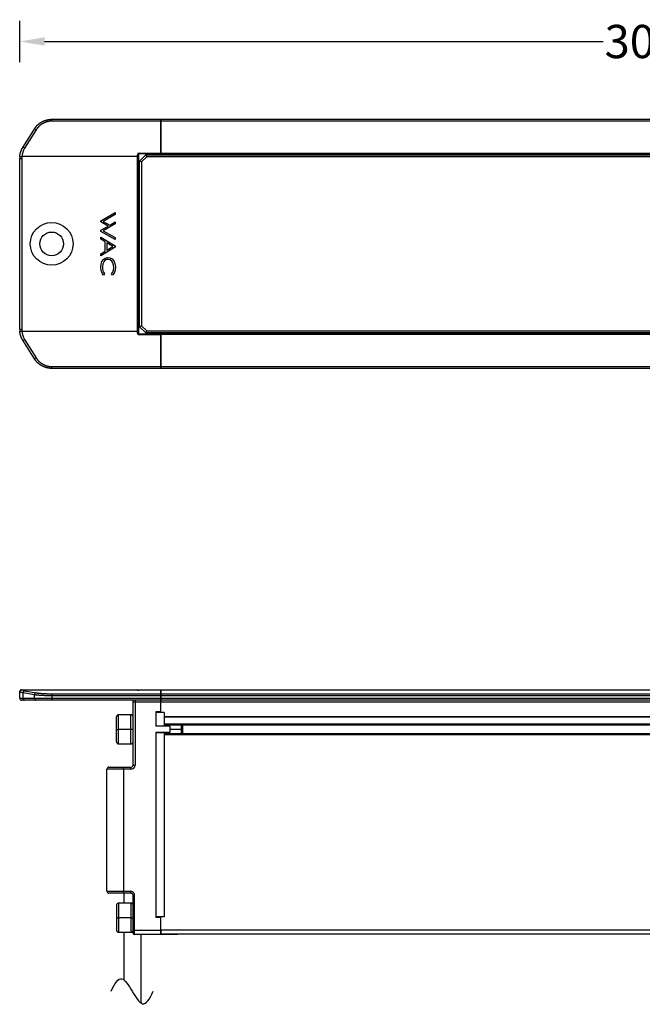
# Model space of a CAD drawing. Units: millimetres. Extents: x 73 to 534, y 106 to 363.
# Drawn here: x 73 to 223, y 126 to 363 of the extents above; entities that cross this region are included whole.
import ezdxf

# ---------------------------------------------------------------- set-up
doc = ezdxf.new("R2010")
doc.units = ezdxf.units.MM
doc.layers.add('1', color=7, linetype='Continuous')
doc.dimstyles.get("Standard").update_dxf_attribs({"dimtxt": 8, "dimasz": 6, "dimexe": 5, "dimexo": 5, "dimgap": 0.09, "dimtad": 0, "dimtih": 1, "dimtoh": 1, "dimdec": 0, "dimzin": 0, "dimdsep": 46, "dimtxsty": 'Standard', "dimcen": 0.09, "dimclrd": 256, "dimclre": 256, "dimclrt": 256, "dimadec": 0, "dimazin": 0, "dimtfac": 1, "dimtdec": 0, "dimtofl": 0, "dimtmove": 0, "dimatfit": 3, "dimfxl": 1, "dimtolj": 1, "dimtzin": 0, "dimlwd": -1, "dimlwe": -1, "dimarcsym": 0})

# ---------------------------------------------------------------- blocks, each defined once
blk = doc.blocks.new('*D9')
for p, q in [((73.19, 352.72), (73.19, 362.72)), ((373.19, 352.72), (373.19, 362.72)), ((79.19, 357.72), (213.76, 357.72)), ((367.19, 357.72), (232.61, 357.72))]:
    blk.add_line(p, q)
for points in [[(79.19, 358.72), (79.19, 356.72), (73.19, 357.72)], [(367.19, 358.72), (367.19, 356.72), (373.19, 357.72)]]:
    blk.add_solid(points)
at = {"layer": 'Defpoints', "color": 0}
for p in [(373.19, 357.72), (73.19, 320.28), (373.19, 320.28)]:
    blk.add_point(p, dxfattribs=at)
at = {"insert": (223.19, 357.72), "char_height": 8, "attachment_point": 5}
blk.add_mtext('\\A1;300', dxfattribs=at)

msp = doc.modelspace()

# ---------------------------------------------------------------- linework, layer by layer
at = {"layer": '1', "color": 7}
for p, q in [((80.96, 338.99), (107.19, 338.99)), ((80.96, 338.99), (80.96, 338.55)), ((107.19, 338.55), (80.96, 338.55)), ((107.19, 338.99), (107.19, 338.55)), ((107.19, 338.55), (107.19, 338.99)), ((107.19, 338.99), (336.19, 338.99)), ((107.19, 338.55), (107.19, 330.86)), ((107.19, 330.81), (107.19, 338.55)), ((336.19, 338.55), (107.19, 338.55)), ((73.95, 332.21), (76.72, 336.64)), ((77.14, 336.43), (74.37, 332)), ((107.19, 333.14), (107.19, 333.14)), ((101.56, 329.99), (73.71, 329.99)), ((101.56, 329.99), (101.56, 330.46)), ((101.56, 329.99), (101.56, 329.99)), ((101.56, 287.99), (101.56, 329.99)), ((101.77, 330.44), (101.76, 330.44)), ((101.76, 330.44), (101.76, 329.98)), ((101.76, 329.98), (101.76, 288)), ((101.85, 330.6), (101.85, 287.38)), ((101.96, 330.86), (101.96, 330.64)), ((101.96, 330.86), (107.19, 330.86)), ((107.19, 330.64), (101.96, 330.64)), ((102.07, 328.94), (103.57, 330.44)), ((103.78, 329.94), (102.57, 328.73)), ((103.57, 330.44), (338.87, 330.44)), ((103.78, 329.94), (103.57, 330.44)), ((338.67, 329.94), (103.78, 329.94)), ((105.99, 330.44), (105.99, 330.64)), ((107.19, 330.86), (107.19, 330.64)), ((107.19, 330.59), (107.19, 330.81)), ((107.19, 330.81), (336.19, 330.81)), ((107.19, 330.44), (107.19, 330.59)), ((336.19, 330.59), (107.19, 330.59)), ((73.19, 329.56), (73.69, 329.56)), ((73.19, 288.42), (73.19, 329.56)), ((73.69, 329.56), (73.69, 288.42)), ((102.57, 328.73), (102.07, 328.94)), ((102.07, 289.04), (102.07, 328.94)), ((102.57, 328.73), (102.57, 289.25)), ((92.75, 314.56), (96.2, 316.56)), ((96.2, 316.09), (93.31, 314.41)), ((96.2, 316.56), (96.2, 316.09)), ((92.75, 314.26), (92.75, 314.56)), ((94.49, 313.28), (92.75, 314.26)), ((92.75, 312.28), (94.49, 313.28)), ((96.2, 313.8), (93.3, 312.13)), ((93.31, 314.41), (94.9, 313.53)), ((94.9, 313.53), (96.2, 314.27)), ((96.2, 314.27), (96.2, 313.8)), ((92.75, 311.98), (92.75, 312.28)), ((96.2, 310.04), (92.75, 311.98)), ((92.75, 310.13), (92.75, 310.64)), ((92.75, 310.64), (96.2, 308.49)), ((93.3, 312.13), (96.2, 310.51)), ((93.78, 309.5), (92.75, 310.13)), ((93.78, 307.2), (93.78, 309.5)), ((94.19, 309.24), (94.19, 307.44)), ((95.65, 308.33), (94.19, 309.24)), ((94.19, 307.44), (95.65, 308.33)), ((96.2, 310.51), (96.2, 310.04)), ((96.2, 308.49), (96.2, 308.16)), ((96.2, 308.16), (92.75, 306.09)), ((92.75, 306.58), (93.78, 307.2)), ((92.75, 306.09), (92.75, 306.58)), ((92.71, 303.36), (92.79, 304.12)), ((92.79, 304.12), (93, 304.76)), ((93, 304.76), (93.34, 305.25)), ((93.22, 304.15), (93.12, 303.56)), ((93.12, 303.56), (93.15, 302.89)), ((93.42, 304.65), (93.22, 304.15)), ((93.34, 305.25), (93.79, 305.55)), ((93.72, 305.02), (93.42, 304.65)), ((94.11, 305.22), (93.72, 305.02)), ((93.79, 305.55), (94.35, 305.68)), ((94.58, 305.26), (94.11, 305.22)), ((94.35, 305.68), (94.94, 305.62)), ((95.01, 305.14), (94.58, 305.26)), ((94.94, 305.62), (95.44, 305.36)), ((95.36, 304.86), (95.01, 305.14)), ((95.63, 304.42), (95.36, 304.86)), ((95.44, 305.36), (95.85, 304.9)), ((95.79, 303.86), (95.63, 304.42)), ((95.83, 303.23), (95.79, 303.86)), ((95.85, 304.9), (96.12, 304.26)), ((96.12, 304.26), (96.23, 303.47)), ((92.8, 302.61), (92.71, 303.36)), ((93.03, 301.96), (92.8, 302.61)), ((93.38, 301.48), (93.03, 301.96)), ((93.15, 302.89), (93.31, 302.29)), ((93.31, 302.29), (93.61, 301.84)), ((93.61, 301.84), (93.38, 301.48)), ((95.34, 301.78), (95.62, 302.15)), ((95.58, 301.42), (95.34, 301.78)), ((95.96, 301.94), (95.58, 301.42)), ((95.62, 302.15), (95.78, 302.64)), ((95.78, 302.64), (95.83, 303.23)), ((96.19, 302.65), (95.96, 301.94)), ((96.23, 303.47), (96.19, 302.65)), ((73.19, 288.42), (73.69, 288.42)), ((73.71, 287.99), (101.56, 287.99)), ((101.56, 287.99), (101.56, 287.99)), ((101.56, 287.52), (101.56, 287.99)), ((101.76, 288), (101.76, 287.54)), ((101.76, 287.54), (101.77, 287.54)), ((101.96, 287.34), (107.19, 287.34)), ((101.96, 287.12), (101.96, 287.34)), ((107.19, 287.12), (101.96, 287.12)), ((102.57, 289.25), (102.07, 289.04)), ((103.57, 287.54), (102.07, 289.04)), ((102.57, 289.25), (103.78, 288.04)), ((103.57, 287.54), (103.78, 288.04)), ((338.87, 287.54), (103.57, 287.54)), ((103.78, 288.04), (338.67, 288.04)), ((105.99, 287.34), (105.99, 287.54)), ((107.19, 287.39), (107.19, 287.54)), ((107.19, 287.39), (107.19, 287.17)), ((107.19, 287.39), (336.19, 287.39)), ((107.19, 287.34), (107.19, 287.12)), ((107.19, 279.43), (107.19, 287.17)), ((336.19, 287.17), (107.19, 287.17)), ((107.19, 287.12), (107.19, 279.43)), ((76.72, 281.34), (73.95, 285.77)), ((74.37, 285.98), (77.14, 281.55)), ((107.19, 284.84), (107.19, 284.84)), ((80.96, 278.99), (80.96, 279.43)), ((80.96, 279.43), (107.19, 279.43)), ((107.19, 278.99), (80.96, 278.99)), ((107.19, 279.43), (107.19, 278.99)), ((107.19, 278.99), (107.19, 279.43)), ((107.19, 279.43), (336.19, 279.43)), ((336.19, 278.99), (107.19, 278.99)), ((73.69, 201.6), (73.71, 201.6)), ((73.71, 201.6), (101.56, 201.6)), ((101.56, 201.6), (101.56, 201.6)), ((101.56, 201.54), (101.56, 201.6)), ((73.19, 199.6), (73.19, 201.1)), ((73.21, 201.1), (73.19, 201.1)), ((73.19, 199.6), (73.95, 199.6)), ((73.95, 200.88), (73.95, 199.6)), ((76.72, 200.38), (73.95, 200.88)), ((73.95, 199.6), (76.72, 199.6)), ((74.37, 201.37), (77.14, 200.88)), ((76.72, 199.6), (76.72, 200.38)), ((76.72, 199.6), (80.96, 199.6)), ((80.96, 200.65), (107.19, 200.65)), ((80.96, 200.15), (80.96, 200.65)), ((107.19, 200.15), (80.96, 200.15)), ((80.96, 200.15), (80.96, 199.6)), ((80.96, 199.1), (80.96, 199.6)), ((80.96, 199.6), (107.19, 199.6)), ((107.19, 201.5), (101.96, 201.5)), ((101.96, 201.5), (101.96, 201.5)), ((107.19, 201.5), (101.96, 201.5)), ((336.19, 201.51), (107.19, 201.51)), ((107.19, 201.51), (107.19, 201.51)), ((107.19, 200.65), (107.19, 201.51)), ((336.19, 201.51), (107.19, 201.51)), ((107.19, 201.5), (107.19, 201.5)), ((107.19, 201.5), (107.19, 200.65)), ((107.19, 200.65), (107.19, 200.15)), ((107.19, 200.15), (107.19, 200.65)), ((107.19, 200.65), (336.19, 200.65)), ((107.19, 200.15), (107.19, 199.6)), ((107.19, 199.6), (107.19, 200.15)), ((336.19, 200.15), (107.19, 200.15)), ((107.19, 199.6), (107.19, 199.1)), ((107.19, 199.1), (107.19, 199.6)), ((107.19, 199.6), (336.19, 199.6)), ((74.37, 199.1), (73.69, 199.1)), ((77.14, 199.1), (74.37, 199.1)), ((80.96, 199.1), (77.14, 199.1)), ((107.19, 199.1), (80.96, 199.1)), ((100.49, 198.6), (100.49, 199.1)), ((100.49, 192.84), (100.49, 198.6)), ((100.99, 198.6), (100.49, 198.6)), ((100.99, 199.1), (100.99, 198.6)), ((100.99, 198.6), (100.99, 183.47)), ((107.19, 198.6), (100.99, 198.6)), ((107.19, 199.1), (107.19, 198.6)), ((107.19, 198.6), (107.19, 199.1)), ((336.19, 199.1), (107.19, 199.1)), ((107.19, 196.28), (107.19, 198.6)), ((107.19, 196.17), (107.19, 198.6)), ((336.19, 198.6), (107.19, 198.6)), ((96.49, 192.07), (96.49, 195.07)), ((99.99, 195.57), (96.99, 195.57)), ((96.99, 192.07), (96.99, 195.57)), ((99.99, 192.07), (99.99, 195.57)), ((107.19, 196.28), (105.99, 196.26)), ((105.99, 196.26), (105.99, 196.17)), ((105.99, 196.17), (105.99, 192.87)), ((107.99, 196.17), (105.99, 196.17)), ((106.51, 196.27), (107.19, 196.27)), ((107.19, 196.28), (107.19, 196.27)), ((107.19, 196.27), (107.19, 196.17)), ((107.99, 196.17), (107.99, 192.87)), ((107.99, 195.12), (335.38, 195.12)), ((335.38, 195.07), (107.99, 195.07)), ((335.38, 195.02), (107.99, 195.02)), ((96.49, 189.07), (96.49, 192.07)), ((96.49, 192.07), (96.99, 192.07)), ((99.99, 192.07), (96.99, 192.07)), ((96.99, 188.57), (96.99, 192.07)), ((100.49, 192.07), (99.99, 192.07)), ((99.99, 188.57), (99.99, 192.07)), ((100.49, 192.07), (100.49, 192.84)), ((100.49, 191.3), (100.49, 192.07)), ((105.99, 192.87), (105.99, 192.82)), ((107.99, 192.87), (105.99, 192.87)), ((109.39, 192.82), (105.99, 192.82)), ((107.99, 193.37), (335.38, 193.37)), ((335.38, 193.07), (107.99, 193.07)), ((109.39, 192.82), (109.39, 191.32)), ((112.19, 192.07), (109.39, 192.07)), ((112.19, 192.07), (112.19, 193.07)), ((112.19, 192.07), (112.49, 192.07)), ((112.19, 191.07), (112.19, 192.07)), ((112.49, 192.07), (112.49, 193.07)), ((112.49, 191.07), (112.49, 192.07)), ((100.49, 183.47), (100.49, 191.3)), ((109.39, 191.32), (105.99, 191.32)), ((105.99, 191.32), (105.99, 191.27)), ((105.99, 191.27), (105.99, 146.91)), ((107.99, 191.27), (105.99, 191.27)), ((107.99, 191.27), (107.99, 146.91)), ((107.99, 191.07), (335.38, 191.07)), ((335.38, 190.77), (107.99, 190.77)), ((96.99, 188.57), (99.99, 188.57)), ((94.69, 182.97), (98.19, 182.97)), ((98.19, 182.97), (99.99, 182.97)), ((98.19, 182.47), (98.19, 182.97)), ((99.99, 182.97), (99.99, 182.47)), ((100.49, 183.47), (100.99, 183.47)), ((94.19, 153.1), (94.19, 182.47)), ((98.19, 182.47), (94.19, 182.47)), ((99.99, 182.47), (98.19, 182.47)), ((98.19, 182.47), (98.19, 153.1)), ((94.19, 153.1), (98.19, 153.1)), ((98.19, 152.6), (94.69, 152.6)), ((98.19, 152.6), (98.19, 153.1)), ((98.19, 153.1), (99.99, 153.1)), ((99.99, 152.6), (98.19, 152.6)), ((98.24, 152.59), (98.24, 150.22)), ((99.99, 152.6), (99.99, 153.1)), ((100.79, 152.1), (100.49, 152.1)), ((100.49, 143.7), (100.49, 152.1)), ((100.79, 152.1), (100.79, 143.7)), ((96.49, 149.72), (96.49, 146.72)), ((99.99, 150.22), (96.99, 150.22)), ((96.99, 150.22), (96.99, 146.72)), ((99.99, 150.22), (99.99, 146.72)), ((96.49, 146.72), (96.49, 143.72)), ((96.49, 146.72), (96.99, 146.72)), ((99.99, 146.72), (96.99, 146.72)), ((96.99, 146.72), (96.99, 143.22)), ((99.99, 146.72), (100.49, 146.72)), ((99.99, 146.72), (99.99, 143.22)), ((105.99, 146.91), (105.99, 146.81)), ((107.99, 146.91), (105.99, 146.91)), ((105.99, 146.81), (107.19, 146.81)), ((107.19, 143.82), (107.19, 146.91)), ((107.19, 143.7), (107.19, 146.81)), ((96.99, 143.22), (99.99, 143.22)), ((98.24, 143.22), (98.24, 131.79)), ((100.49, 143), (100.49, 143.7)), ((100.79, 143.7), (100.49, 143.7)), ((100.79, 143.7), (100.79, 142.7)), ((100.79, 143.7), (107.19, 143.7)), ((107.19, 142.7), (100.79, 142.7)), ((102.34, 142.7), (102.34, 126.21)), ((107.19, 142.83), (107.19, 143.82)), ((107.19, 143.82), (336.19, 143.82)), ((107.19, 143.7), (107.19, 142.7)), ((107.19, 142.83), (336.19, 142.83)), ((107.19, 142.83), (107.19, 142.83)), ((107.19, 142.83), (336.19, 142.83)), ((111.19, 142.7), (107.19, 142.7)), ((111.19, 142.7), (111.19, 142.83))]:
    msp.add_line(p, q, dxfattribs=at)
for radius in [5.15, 2.85]:
    msp.add_circle((80.89, 308.99), radius, dxfattribs=at)
for centre, radius, start, end in [((78.19, 329.61), 4.5, 147.9946, 175.1688), ((78.19, 329.56), 5, 174.8199, 180), ((78.19, 329.56), 4.5, 174.4658, 180), ((78.19, 288.42), 5, 180, 185.1801), ((78.19, 288.42), 4.5, 180, 185.5342), ((78.19, 288.37), 4.5, 184.8312, 212.0054), ((73.69, 201.1), 0.5, 90, 180), ((101.56, 201.4), 0.2, 33.9258, 90), ((73.69, 199.6), 0.5, 180, 270), ((96.99, 195.07), 0.5, 90, 180), ((99.99, 195.07), 0.5, 0, 90), ((96.99, 189.07), 0.5, 180, 270), ((99.99, 189.07), 0.5, 270, 0), ((94.69, 182.47), 0.5, 90, 180), ((99.99, 183.47), 0.5, 270, 0), ((99.99, 183.47), 1, 270, 0), ((94.69, 153.1), 0.5, 180, 270), ((96.99, 149.72), 0.5, 90, 180), ((99.99, 149.72), 0.5, 0, 90), ((96.99, 143.72), 0.5, 180, 270), ((99.99, 143.72), 0.5, 270, 0), ((100.79, 143), 0.3, 180, 270)]:
    msp.add_arc(centre, radius, start, end, dxfattribs=at)
for centre, major_axis, ratio, start_param, end_param in [((77.14, 336.37), (-0.424, 0.265), 0.093807, 4.770951, 6.283185), ((74.37, 331.94), (-0.424, 0.265), 0.093807, 4.770951, 6.283185), ((101.96, 330.46), (0.294, 0.272), 0.998057, 0.824104, 2.3949), ((101.56, 330.44), (-0.2, 0), 0.110431, 3.159153, 4.712603), ((101.56, 329.98), (-0.2, 0), 0.055385, 3.1591, 4.712443), ((101.96, 330.44), (0.15, 0.133), 0.996103, 0.843062, 2.413858), ((101.97, 330.44), (0.147, 0.136), 0.998057, 0.824104, 2.3949), ((101.56, 288), (0.2, 0), 0.055385, 4.712335, 6.265678), ((101.56, 287.54), (-0.2, 0), 0.110431, 1.570582, 3.124032), ((101.96, 287.52), (-0.294, 0.272), 0.998057, 0.746693, 2.317489), ((101.96, 287.54), (-0.15, 0.133), 0.996103, 0.727735, 2.298531), ((101.97, 287.54), (-0.147, 0.136), 0.998057, 0.746693, 2.317489), ((74.37, 286.04), (-0.424, -0.265), 0.093807, 0, 1.512234), ((77.14, 281.6), (-0.424, -0.265), 0.093807, 0, 1.512234), ((78.19, 201.64), (4.5, 0), 0.111111, 3.225912, 3.700192), ((74.37, 200.88), (-0.088, -0.492), 0.844259, 3.349133, 4.861367), ((74.37, 199.6), (0, -0.5), 0.847998, 4.712389, 6.283185), ((77.14, 200.38), (-0.088, -0.492), 0.844259, 3.349133, 4.861367), ((77.14, 199.6), (0, -0.5), 0.847998, 4.712389, 6.283185), ((101.56, 201.35), (-0.2, -0.003), 0.993882, 4.174489, 4.695042), ((101.96, 201.54), (-0.4, 0), 0.111094, 0.001963, 0.444214), ((101.96, 201.54), (-0.4, 0), 0.111094, 0.444217, 1.57276)]:
    msp.add_ellipse(centre, major_axis=major_axis, ratio=ratio, start_param=start_param, end_param=end_param, dxfattribs=at)
for points, degree, knots in [([(76.72, 336.64), (76.72, 336.65), (76.74, 336.67), (76.75, 336.7), (76.77, 336.73), (76.79, 336.76), (76.81, 336.78), (76.83, 336.81), (76.85, 336.84), (76.87, 336.87), (76.89, 336.9), (76.91, 336.92), (76.93, 336.95), (76.95, 336.98), (76.97, 337.01), (76.99, 337.03), (77.01, 337.06), (77.03, 337.09), (77.05, 337.11), (77.07, 337.14), (77.1, 337.17), (77.12, 337.19), (77.14, 337.22), (77.16, 337.24), (77.18, 337.27), (77.2, 337.29), (77.23, 337.32), (77.25, 337.34), (77.27, 337.37), (77.29, 337.39), (77.32, 337.42), (77.34, 337.44), (77.36, 337.47), (77.39, 337.49), (77.41, 337.51), (77.43, 337.54), (77.46, 337.56), (77.48, 337.58), (77.5, 337.61), (77.53, 337.63), (77.55, 337.65), (77.58, 337.67), (77.6, 337.7), (77.62, 337.72), (77.65, 337.74), (77.67, 337.76), (77.7, 337.78), (77.72, 337.8), (77.75, 337.82), (77.77, 337.85), (77.8, 337.87), (77.82, 337.89), (77.85, 337.91), (77.88, 337.93), (77.9, 337.95), (77.93, 337.97), (77.95, 337.99), (77.98, 338.01), (78, 338.02), (78.03, 338.04), (78.06, 338.06), (78.08, 338.08), (78.11, 338.1), (78.14, 338.12), (78.16, 338.14), (78.19, 338.15), (78.22, 338.17), (78.24, 338.19), (78.27, 338.21), (78.3, 338.22), (78.32, 338.24), (78.35, 338.26), (78.38, 338.27), (78.41, 338.29), (78.43, 338.31), (78.46, 338.32), (78.49, 338.34), (78.51, 338.35), (78.54, 338.37), (78.57, 338.38), (78.6, 338.4), (78.63, 338.41), (78.65, 338.43), (78.68, 338.44), (78.71, 338.46), (78.74, 338.47), (78.77, 338.48), (78.79, 338.5), (78.82, 338.51), (78.85, 338.52), (78.88, 338.54), (78.91, 338.55), (78.94, 338.56), (78.96, 338.58), (78.99, 338.59), (79.02, 338.6), (79.05, 338.61), (79.08, 338.62), (79.11, 338.63), (79.13, 338.65), (79.16, 338.66), (79.19, 338.67), (79.22, 338.68), (79.25, 338.69), (79.28, 338.7), (79.31, 338.71), (79.34, 338.72), (79.37, 338.73), (79.39, 338.74), (79.42, 338.75), (79.45, 338.76), (79.48, 338.77), (79.51, 338.78), (79.54, 338.78), (79.57, 338.79), (79.6, 338.8), (79.63, 338.81), (79.66, 338.82), (79.68, 338.83), (79.71, 338.83), (79.74, 338.84), (79.77, 338.85), (79.8, 338.85), (79.83, 338.86), (79.86, 338.87), (79.89, 338.87), (79.92, 338.88), (79.95, 338.89), (79.98, 338.89), (80, 338.9), (80.03, 338.9), (80.06, 338.91), (80.09, 338.91), (80.12, 338.92), (80.15, 338.92), (80.18, 338.93), (80.21, 338.93), (80.24, 338.94), (80.27, 338.94), (80.3, 338.95), (80.32, 338.95), (80.35, 338.95), (80.38, 338.96), (80.41, 338.96), (80.44, 338.96), (80.47, 338.97), (80.5, 338.97), (80.53, 338.97), (80.56, 338.97), (80.58, 338.98), (80.61, 338.98), (80.64, 338.98), (80.67, 338.98), (80.7, 338.98), (80.73, 338.98), (80.76, 338.99), (80.79, 338.99), (80.81, 338.99), (80.84, 338.99), (80.87, 338.99), (80.9, 338.99), (80.93, 338.99), (80.95, 338.99), (80.96, 338.99)], 3, [0, 0, 0, 0, 0.006813, 0.013619, 0.020417, 0.027208, 0.033991, 0.040766, 0.047534, 0.054294, 0.061046, 0.067791, 0.074529, 0.081259, 0.087981, 0.094695, 0.101402, 0.108102, 0.114794, 0.121478, 0.128154, 0.134823, 0.141485, 0.148139, 0.154785, 0.161424, 0.168055, 0.174679, 0.181295, 0.187903, 0.194504, 0.201098, 0.207683, 0.214261, 0.220832, 0.227395, 0.233951, 0.240499, 0.247039, 0.253572, 0.260097, 0.266615, 0.273125, 0.279628, 0.286123, 0.29261, 0.29909, 0.305563, 0.312028, 0.318485, 0.324935, 0.331377, 0.337812, 0.344239, 0.350659, 0.357071, 0.363475, 0.369873, 0.376262, 0.382644, 0.389019, 0.395386, 0.401745, 0.408097, 0.414441, 0.420778, 0.427108, 0.43343, 0.439744, 0.446051, 0.45235, 0.458642, 0.464926, 0.471203, 0.477472, 0.483734, 0.489988, 0.496235, 0.502475, 0.508706, 0.514931, 0.521148, 0.527357, 0.533559, 0.539753, 0.54594, 0.55212, 0.558291, 0.564456, 0.570613, 0.576762, 0.582904, 0.589039, 0.595166, 0.601286, 0.607398, 0.613502, 0.6196, 0.625689, 0.631772, 0.637847, 0.643914, 0.649974, 0.656026, 0.662071, 0.668109, 0.674139, 0.680162, 0.686177, 0.692185, 0.698185, 0.704178, 0.710163, 0.716142, 0.722112, 0.728075, 0.734031, 0.739979, 0.74592, 0.751854, 0.75778, 0.763699, 0.76961, 0.775514, 0.78141, 0.787299, 0.79318, 0.799055, 0.804921, 0.810781, 0.816633, 0.822477, 0.828314, 0.834144, 0.839967, 0.845782, 0.851589, 0.857389, 0.863182, 0.868968, 0.874746, 0.880516, 0.88628, 0.892036, 0.897784, 0.903525, 0.909259, 0.914986, 0.920705, 0.926416, 0.932121, 0.937818, 0.943507, 0.94919, 0.954865, 0.960532, 0.966193, 0.971846, 0.977491, 0.983129, 0.98876, 0.994384, 1, 1, 1, 1]), ([(80.96, 338.55), (80.39, 338.55), (79.83, 338.4), (79.28, 338.25), (78.28, 337.7), (77.86, 337.31), (77.44, 336.91), (77.14, 336.43)], 2, [0, 0, 0, 0.25, 0.25, 0.5, 0.75, 0.75, 1, 1, 1]), ([(73.21, 330.01), (73.21, 330.02), (73.21, 330.04), (73.21, 330.07), (73.22, 330.11), (73.22, 330.14), (73.22, 330.17), (73.23, 330.21), (73.23, 330.24), (73.24, 330.27), (73.24, 330.3), (73.25, 330.34), (73.25, 330.37), (73.26, 330.4), (73.26, 330.43), (73.27, 330.46), (73.28, 330.49), (73.28, 330.53), (73.29, 330.56), (73.29, 330.59), (73.3, 330.62), (73.31, 330.65), (73.31, 330.68), (73.32, 330.71), (73.33, 330.74), (73.34, 330.77), (73.34, 330.8), (73.35, 330.83), (73.36, 330.85), (73.37, 330.88), (73.37, 330.91), (73.38, 330.94), (73.39, 330.97), (73.4, 331), (73.41, 331.02), (73.42, 331.05), (73.42, 331.08), (73.43, 331.11), (73.44, 331.13), (73.45, 331.16), (73.46, 331.19), (73.47, 331.21), (73.48, 331.24), (73.49, 331.27), (73.5, 331.29), (73.51, 331.32), (73.52, 331.34), (73.53, 331.37), (73.54, 331.39), (73.55, 331.42), (73.56, 331.44), (73.57, 331.47), (73.58, 331.49), (73.59, 331.52), (73.6, 331.54), (73.61, 331.56), (73.62, 331.59), (73.63, 331.61), (73.64, 331.63), (73.65, 331.66), (73.66, 331.68), (73.67, 331.7), (73.68, 331.72), (73.69, 331.75), (73.7, 331.77), (73.71, 331.79), (73.72, 331.81), (73.73, 331.83), (73.75, 331.85), (73.76, 331.88), (73.77, 331.9), (73.78, 331.92), (73.79, 331.94), (73.8, 331.96), (73.81, 331.98), (73.82, 332), (73.83, 332.02), (73.85, 332.04), (73.86, 332.06), (73.87, 332.08), (73.88, 332.1), (73.89, 332.11), (73.9, 332.13), (73.91, 332.15), (73.92, 332.17), (73.94, 332.19), (73.94, 332.2), (73.95, 332.21)], 3, [0, 0, 0, 0, 0.014479, 0.028894, 0.043244, 0.057529, 0.071749, 0.085905, 0.099997, 0.114023, 0.127986, 0.141883, 0.155716, 0.169484, 0.183187, 0.196826, 0.210401, 0.22391, 0.237355, 0.250736, 0.264051, 0.277302, 0.290489, 0.303611, 0.316668, 0.329661, 0.342588, 0.355452, 0.36825, 0.380984, 0.393654, 0.406259, 0.418799, 0.431274, 0.443685, 0.456031, 0.468313, 0.48053, 0.492682, 0.50477, 0.516793, 0.528752, 0.540646, 0.552475, 0.56424, 0.57594, 0.587575, 0.599146, 0.610652, 0.622093, 0.63347, 0.644782, 0.65603, 0.667213, 0.678331, 0.689385, 0.700374, 0.711299, 0.722158, 0.732954, 0.743684, 0.75435, 0.764952, 0.775488, 0.785961, 0.796368, 0.806711, 0.816989, 0.827203, 0.837352, 0.847436, 0.857456, 0.867412, 0.877302, 0.887128, 0.896889, 0.906586, 0.916218, 0.925786, 0.935289, 0.944727, 0.954101, 0.96341, 0.972654, 0.981834, 0.990949, 1, 1, 1, 1]), ([(73.21, 330), (73.21, 330), (73.21, 330), (73.21, 330), (73.21, 330), (73.21, 330), (73.21, 330), (73.21, 330), (73.21, 330.01), (73.21, 330.01), (73.21, 330.01), (73.21, 330.01), (73.21, 330.01), (73.21, 330.01), (73.21, 330.01), (73.21, 330.01), (73.21, 330.01), (73.21, 330.01), (73.21, 330.01), (73.21, 330.01), (73.22, 330.01), (73.22, 330.01), (73.22, 330.01), (73.22, 330.01), (73.23, 330.01), (73.23, 330.01), (73.23, 330.01), (73.24, 330.01), (73.24, 330.01), (73.25, 330.01), (73.26, 330.01), (73.26, 330.01), (73.27, 330.01), (73.28, 330.01), (73.29, 330.01), (73.3, 330.01), (73.31, 330.01), (73.33, 330.01), (73.34, 330.01), (73.35, 330.01), (73.37, 330.01), (73.39, 330.01), (73.41, 330.01), (73.44, 330.01), (73.46, 330.01), (73.48, 330.01), (73.5, 330.01), (73.53, 330), (73.55, 330), (73.57, 330), (73.59, 330), (73.62, 330), (73.64, 330), (73.66, 329.99), (73.68, 329.99), (73.7, 329.99), (73.7, 329.99)], 3, [0, 0, 0, 0, 0.000414, 0.001443, 0.003093, 0.005367, 0.008268, 0.011799, 0.015964, 0.020768, 0.026216, 0.032315, 0.039072, 0.046493, 0.054586, 0.06336, 0.072824, 0.082987, 0.093858, 0.105448, 0.117766, 0.130822, 0.144627, 0.15919, 0.174522, 0.190632, 0.207528, 0.225218, 0.243709, 0.263007, 0.283117, 0.30404, 0.325779, 0.348331, 0.371692, 0.395858, 0.420817, 0.446557, 0.473063, 0.500314, 0.534953, 0.56931, 0.603336, 0.636989, 0.670226, 0.703009, 0.735304, 0.76708, 0.798309, 0.828966, 0.859032, 0.888489, 0.917324, 0.945525, 0.973085, 1, 1, 1, 1]), ([(73.21, 287.97), (73.21, 287.97), (73.21, 287.97), (73.22, 287.97), (73.23, 287.97), (73.26, 287.97), (73.27, 287.97), (73.31, 287.97), (73.33, 287.97), (73.38, 287.97), (73.4, 287.97), (73.45, 287.98), (73.48, 287.98), (73.54, 287.98), (73.57, 287.98), (73.64, 287.99), (73.67, 287.99), (73.7, 287.99)], 3, [0, 0, 0, 0, 0.125, 0.125, 0.25, 0.25, 0.375, 0.375, 0.5, 0.5, 0.625, 0.625, 0.75, 0.75, 0.875, 0.875, 1, 1, 1, 1]), ([(73.95, 285.77), (73.94, 285.78), (73.93, 285.8), (73.91, 285.83), (73.89, 285.87), (73.87, 285.9), (73.85, 285.93), (73.83, 285.96), (73.82, 286), (73.8, 286.03), (73.78, 286.06), (73.76, 286.1), (73.74, 286.13), (73.72, 286.17), (73.71, 286.2), (73.69, 286.24), (73.67, 286.28), (73.65, 286.32), (73.63, 286.35), (73.62, 286.39), (73.6, 286.43), (73.58, 286.47), (73.57, 286.51), (73.55, 286.55), (73.53, 286.6), (73.52, 286.64), (73.5, 286.68), (73.48, 286.72), (73.47, 286.77), (73.45, 286.81), (73.44, 286.86), (73.42, 286.9), (73.41, 286.95), (73.4, 286.99), (73.38, 287.04), (73.37, 287.09), (73.36, 287.13), (73.34, 287.18), (73.33, 287.23), (73.32, 287.28), (73.31, 287.33), (73.3, 287.38), (73.29, 287.43), (73.28, 287.49), (73.27, 287.54), (73.26, 287.59), (73.25, 287.64), (73.24, 287.7), (73.23, 287.75), (73.22, 287.81), (73.22, 287.86), (73.21, 287.92), (73.21, 287.95), (73.21, 287.97)], 3, [0, 0, 0, 0, 0.01512, 0.03042, 0.045899, 0.061558, 0.077396, 0.093414, 0.109611, 0.125988, 0.142544, 0.159279, 0.176195, 0.193289, 0.210563, 0.228017, 0.24565, 0.263462, 0.281455, 0.299626, 0.317977, 0.336508, 0.355218, 0.374108, 0.393177, 0.412425, 0.431854, 0.451461, 0.471248, 0.491215, 0.511361, 0.531687, 0.552192, 0.572877, 0.593742, 0.614785, 0.636009, 0.657412, 0.678994, 0.700756, 0.722698, 0.744819, 0.767119, 0.7896, 0.812259, 0.835098, 0.858117, 0.881315, 0.904693, 0.928251, 0.951988, 0.975904, 1, 1, 1, 1]), ([(80.96, 278.99), (80.95, 278.99), (80.92, 278.99), (80.89, 278.99), (80.85, 278.99), (80.82, 278.99), (80.78, 278.99), (80.75, 278.99), (80.71, 279), (80.68, 279), (80.64, 279), (80.61, 279), (80.57, 279), (80.54, 279.01), (80.5, 279.01), (80.47, 279.01), (80.43, 279.02), (80.4, 279.02), (80.36, 279.03), (80.33, 279.03), (80.29, 279.03), (80.25, 279.04), (80.22, 279.04), (80.18, 279.05), (80.15, 279.06), (80.11, 279.06), (80.08, 279.07), (80.04, 279.07), (80.01, 279.08), (79.97, 279.09), (79.94, 279.1), (79.9, 279.1), (79.86, 279.11), (79.83, 279.12), (79.79, 279.13), (79.76, 279.14), (79.72, 279.14), (79.69, 279.15), (79.65, 279.16), (79.62, 279.17), (79.58, 279.18), (79.55, 279.19), (79.51, 279.2), (79.47, 279.21), (79.44, 279.23), (79.4, 279.24), (79.37, 279.25), (79.33, 279.26), (79.3, 279.27), (79.26, 279.29), (79.23, 279.3), (79.19, 279.31), (79.16, 279.33), (79.12, 279.34), (79.09, 279.35), (79.05, 279.37), (79.02, 279.38), (78.98, 279.4), (78.95, 279.41), (78.91, 279.43), (78.88, 279.44), (78.84, 279.46), (78.81, 279.47), (78.78, 279.49), (78.74, 279.51), (78.71, 279.52), (78.67, 279.54), (78.64, 279.56), (78.61, 279.58), (78.57, 279.6), (78.54, 279.61), (78.5, 279.63), (78.47, 279.65), (78.44, 279.67), (78.4, 279.69), (78.37, 279.71), (78.34, 279.73), (78.3, 279.75), (78.27, 279.77), (78.24, 279.79), (78.21, 279.81), (78.17, 279.84), (78.14, 279.86), (78.11, 279.88), (78.08, 279.9), (78.04, 279.93), (78.01, 279.95), (77.98, 279.97), (77.95, 280), (77.92, 280.02), (77.89, 280.04), (77.86, 280.07), (77.82, 280.09), (77.79, 280.12), (77.76, 280.14), (77.73, 280.17), (77.7, 280.19), (77.67, 280.22), (77.64, 280.25), (77.61, 280.27), (77.58, 280.3), (77.55, 280.33), (77.52, 280.36), (77.49, 280.38), (77.46, 280.41), (77.44, 280.44), (77.41, 280.47), (77.38, 280.5), (77.35, 280.53), (77.32, 280.56), (77.3, 280.59), (77.27, 280.62), (77.24, 280.65), (77.21, 280.68), (77.19, 280.71), (77.16, 280.74), (77.13, 280.77), (77.11, 280.8), (77.08, 280.83), (77.05, 280.87), (77.03, 280.9), (77, 280.93), (76.98, 280.96), (76.95, 281), (76.93, 281.03), (76.9, 281.06), (76.88, 281.1), (76.86, 281.13), (76.83, 281.16), (76.81, 281.2), (76.79, 281.23), (76.76, 281.27), (76.74, 281.3), (76.72, 281.33), (76.72, 281.34)], 3, [0, 0, 0, 0, 0.006851, 0.013713, 0.020586, 0.02747, 0.034365, 0.04127, 0.048187, 0.055114, 0.062053, 0.069002, 0.075963, 0.082934, 0.089916, 0.096909, 0.103914, 0.110929, 0.117955, 0.124992, 0.13204, 0.139099, 0.146169, 0.15325, 0.160342, 0.167445, 0.174559, 0.181684, 0.18882, 0.195967, 0.203125, 0.210294, 0.217474, 0.224665, 0.231867, 0.239081, 0.246305, 0.25354, 0.260786, 0.268044, 0.275312, 0.282591, 0.289882, 0.297183, 0.304496, 0.31182, 0.319154, 0.3265, 0.333857, 0.341225, 0.348604, 0.355994, 0.363395, 0.370808, 0.378231, 0.385666, 0.393111, 0.400568, 0.408036, 0.415515, 0.423005, 0.430506, 0.438018, 0.445542, 0.453076, 0.460622, 0.468179, 0.475747, 0.483326, 0.490916, 0.498518, 0.50613, 0.513754, 0.521389, 0.529035, 0.536692, 0.54436, 0.55204, 0.55973, 0.567432, 0.575145, 0.582869, 0.590605, 0.598351, 0.606109, 0.613878, 0.621658, 0.629449, 0.637252, 0.645066, 0.652891, 0.660727, 0.668574, 0.676433, 0.684302, 0.692183, 0.700076, 0.707979, 0.715894, 0.72382, 0.731757, 0.739705, 0.747665, 0.755636, 0.763618, 0.771611, 0.779616, 0.787631, 0.795659, 0.803697, 0.811746, 0.819807, 0.827879, 0.835963, 0.844057, 0.852163, 0.860281, 0.868409, 0.876549, 0.8847, 0.892862, 0.901036, 0.909221, 0.917417, 0.925624, 0.933843, 0.942073, 0.950314, 0.958567, 0.966831, 0.975106, 0.983393, 0.991691, 1, 1, 1, 1]), ([(77.14, 281.55), (77.44, 281.07), (77.86, 280.67), (78.28, 280.29), (79.28, 279.73), (79.83, 279.58), (80.39, 279.43), (80.96, 279.43)], 2, [0, 0, 0, 0.25, 0.25, 0.5, 0.75, 0.75, 1, 1, 1]), ([(73.21, 201.1), (73.21, 201.13), (73.21, 201.16), (73.22, 201.23), (73.23, 201.26), (73.26, 201.32), (73.27, 201.35), (73.31, 201.4), (73.33, 201.43), (73.38, 201.47), (73.4, 201.49), (73.45, 201.53), (73.48, 201.54), (73.54, 201.57), (73.57, 201.58), (73.64, 201.59), (73.67, 201.6), (73.7, 201.6)], 3, [0, 0, 0, 0, 0.125, 0.125, 0.25, 0.25, 0.375, 0.375, 0.5, 0.5, 0.625, 0.625, 0.75, 0.75, 0.875, 0.875, 1, 1, 1, 1]), ([(73.95, 200.88), (73.94, 200.88), (73.93, 200.88), (73.91, 200.88), (73.89, 200.89), (73.87, 200.89), (73.85, 200.89), (73.83, 200.9), (73.82, 200.9), (73.8, 200.9), (73.78, 200.91), (73.76, 200.91), (73.74, 200.91), (73.72, 200.92), (73.71, 200.92), (73.69, 200.92), (73.67, 200.93), (73.65, 200.93), (73.63, 200.93), (73.62, 200.94), (73.6, 200.94), (73.58, 200.95), (73.57, 200.95), (73.55, 200.95), (73.53, 200.96), (73.52, 200.96), (73.5, 200.97), (73.48, 200.97), (73.47, 200.98), (73.45, 200.98), (73.44, 200.99), (73.42, 200.99), (73.41, 200.99), (73.4, 201), (73.38, 201), (73.37, 201.01), (73.36, 201.01), (73.34, 201.02), (73.33, 201.02), (73.32, 201.03), (73.31, 201.03), (73.3, 201.04), (73.29, 201.04), (73.28, 201.05), (73.27, 201.05), (73.26, 201.06), (73.25, 201.06), (73.24, 201.07), (73.23, 201.07), (73.22, 201.08), (73.22, 201.09), (73.21, 201.09), (73.21, 201.09), (73.21, 201.1)], 3, [0, 0, 0, 0, 0.01512, 0.03042, 0.045899, 0.061558, 0.077396, 0.093414, 0.109611, 0.125988, 0.142544, 0.159279, 0.176195, 0.193289, 0.210563, 0.228017, 0.24565, 0.263462, 0.281455, 0.299626, 0.317977, 0.336508, 0.355218, 0.374108, 0.393177, 0.412425, 0.431854, 0.451461, 0.471248, 0.491215, 0.511361, 0.531687, 0.552192, 0.572877, 0.593742, 0.614785, 0.636009, 0.657412, 0.678994, 0.700756, 0.722698, 0.744819, 0.767119, 0.7896, 0.812259, 0.835098, 0.858117, 0.881315, 0.904693, 0.928251, 0.951988, 0.975904, 1, 1, 1, 1]), ([(80.96, 200.15), (80.95, 200.15), (80.92, 200.15), (80.89, 200.15), (80.85, 200.15), (80.82, 200.15), (80.78, 200.15), (80.75, 200.15), (80.71, 200.15), (80.68, 200.15), (80.64, 200.15), (80.61, 200.15), (80.57, 200.15), (80.54, 200.15), (80.5, 200.15), (80.47, 200.15), (80.43, 200.15), (80.4, 200.15), (80.36, 200.15), (80.33, 200.15), (80.29, 200.15), (80.25, 200.15), (80.22, 200.15), (80.18, 200.16), (80.15, 200.16), (80.11, 200.16), (80.08, 200.16), (80.04, 200.16), (80.01, 200.16), (79.97, 200.16), (79.94, 200.16), (79.9, 200.16), (79.86, 200.16), (79.83, 200.16), (79.79, 200.16), (79.76, 200.16), (79.72, 200.17), (79.69, 200.17), (79.65, 200.17), (79.62, 200.17), (79.58, 200.17), (79.55, 200.17), (79.51, 200.17), (79.47, 200.17), (79.44, 200.17), (79.4, 200.18), (79.37, 200.18), (79.33, 200.18), (79.3, 200.18), (79.26, 200.18), (79.23, 200.18), (79.19, 200.18), (79.16, 200.18), (79.12, 200.19), (79.09, 200.19), (79.05, 200.19), (79.02, 200.19), (78.98, 200.19), (78.95, 200.19), (78.91, 200.19), (78.88, 200.2), (78.84, 200.2), (78.81, 200.2), (78.78, 200.2), (78.74, 200.2), (78.71, 200.2), (78.67, 200.21), (78.64, 200.21), (78.61, 200.21), (78.57, 200.21), (78.54, 200.21), (78.5, 200.22), (78.47, 200.22), (78.44, 200.22), (78.4, 200.22), (78.37, 200.22), (78.34, 200.22), (78.3, 200.23), (78.27, 200.23), (78.24, 200.23), (78.21, 200.23), (78.17, 200.24), (78.14, 200.24), (78.11, 200.24), (78.08, 200.24), (78.04, 200.24), (78.01, 200.25), (77.98, 200.25), (77.95, 200.25), (77.92, 200.25), (77.89, 200.26), (77.86, 200.26), (77.82, 200.26), (77.79, 200.26), (77.76, 200.27), (77.73, 200.27), (77.7, 200.27), (77.67, 200.27), (77.64, 200.28), (77.61, 200.28), (77.58, 200.28), (77.55, 200.28), (77.52, 200.29), (77.49, 200.29), (77.46, 200.29), (77.44, 200.29), (77.41, 200.3), (77.38, 200.3), (77.35, 200.3), (77.32, 200.31), (77.3, 200.31), (77.27, 200.31), (77.24, 200.32), (77.21, 200.32), (77.19, 200.32), (77.16, 200.32), (77.13, 200.33), (77.11, 200.33), (77.08, 200.33), (77.05, 200.34), (77.03, 200.34), (77, 200.34), (76.98, 200.35), (76.95, 200.35), (76.93, 200.35), (76.9, 200.36), (76.88, 200.36), (76.86, 200.36), (76.83, 200.37), (76.81, 200.37), (76.79, 200.37), (76.76, 200.38), (76.74, 200.38), (76.72, 200.38), (76.72, 200.38)], 3, [0, 0, 0, 0, 0.006851, 0.013713, 0.020586, 0.02747, 0.034365, 0.04127, 0.048187, 0.055114, 0.062053, 0.069002, 0.075963, 0.082934, 0.089916, 0.096909, 0.103914, 0.110929, 0.117955, 0.124992, 0.13204, 0.139099, 0.146169, 0.15325, 0.160342, 0.167445, 0.174559, 0.181684, 0.18882, 0.195967, 0.203125, 0.210294, 0.217474, 0.224665, 0.231867, 0.239081, 0.246305, 0.25354, 0.260786, 0.268044, 0.275312, 0.282591, 0.289882, 0.297183, 0.304496, 0.31182, 0.319154, 0.3265, 0.333857, 0.341225, 0.348604, 0.355994, 0.363395, 0.370808, 0.378231, 0.385666, 0.393111, 0.400568, 0.408036, 0.415515, 0.423005, 0.430506, 0.438018, 0.445542, 0.453076, 0.460622, 0.468179, 0.475747, 0.483326, 0.490916, 0.498518, 0.50613, 0.513754, 0.521389, 0.529035, 0.536692, 0.54436, 0.55204, 0.55973, 0.567432, 0.575145, 0.582869, 0.590605, 0.598351, 0.606109, 0.613878, 0.621658, 0.629449, 0.637252, 0.645066, 0.652891, 0.660727, 0.668574, 0.676433, 0.684302, 0.692183, 0.700076, 0.707979, 0.715894, 0.72382, 0.731757, 0.739705, 0.747665, 0.755636, 0.763618, 0.771611, 0.779616, 0.787631, 0.795659, 0.803697, 0.811746, 0.819807, 0.827879, 0.835963, 0.844057, 0.852163, 0.860281, 0.868409, 0.876549, 0.8847, 0.892862, 0.901036, 0.909221, 0.917417, 0.925624, 0.933843, 0.942073, 0.950314, 0.958567, 0.966831, 0.975106, 0.983393, 0.991691, 1, 1, 1, 1]), ([(77.14, 200.88), (77.44, 200.83), (77.86, 200.78), (78.28, 200.74), (79.28, 200.68), (79.83, 200.66), (80.39, 200.65), (80.96, 200.65)], 2, [0, 0, 0, 0.25, 0.25, 0.5, 0.75, 0.75, 1, 1, 1]), ([(101.65, 201.52), (101.64, 201.52), (101.64, 201.52), (101.65, 201.52), (101.65, 201.52), (101.66, 201.52)], 3, [0, 0, 0, 0, 0.340923, 0.778802, 1, 1, 1, 1]), ([(99.99, 153.1), (100.15, 153.1), (100.32, 153), (100.49, 152.9), (100.59, 152.76), (100.79, 152.48), (100.79, 152.1)], 2, [0, 0, 0, 0.25, 0.25, 0.5, 0.5, 1, 1, 1]), ([(99.99, 152.6), (100.07, 152.6), (100.13, 152.58), (100.24, 152.53), (100.28, 152.5), (100.41, 152.39), (100.49, 152.27), (100.49, 152.1)], 3, [0, 0, 0, 0, 0.25, 0.25, 0.5, 0.5, 1, 1, 1, 1])]:
    msp.add_open_spline(points, degree=degree, knots=knots, dxfattribs=at)
for points in [[(73.7, 329.99), (73.7, 329.99), (73.71, 329.99), (73.71, 329.99)], [(73.71, 287.99), (73.71, 287.99), (73.7, 287.99), (73.7, 287.99)], [(73.71, 201.6), (73.71, 201.6), (73.7, 201.6), (73.7, 201.6)], [(95.24, 129), (96.08, 131), (97.76, 133.29), (100.29, 129), (102.81, 124.71), (104.49, 127), (105.34, 129)]]:
    msp.add_open_spline(points, degree=3, dxfattribs=at)

# ---------------------------------------------------------------- dimensions: what is measured, and where the dimension line sits
dim = msp.add_linear_dim(base=(373.19, 357.72), p1=(73.19, 320.28), p2=(373.19, 320.28), dimstyle='Standard')
dim.commit()
dim.dimension.update_dxf_attribs({"geometry": '*D9', "text_midpoint": (223.19, 357.72)})

doc.saveas('drawing.dxf')
